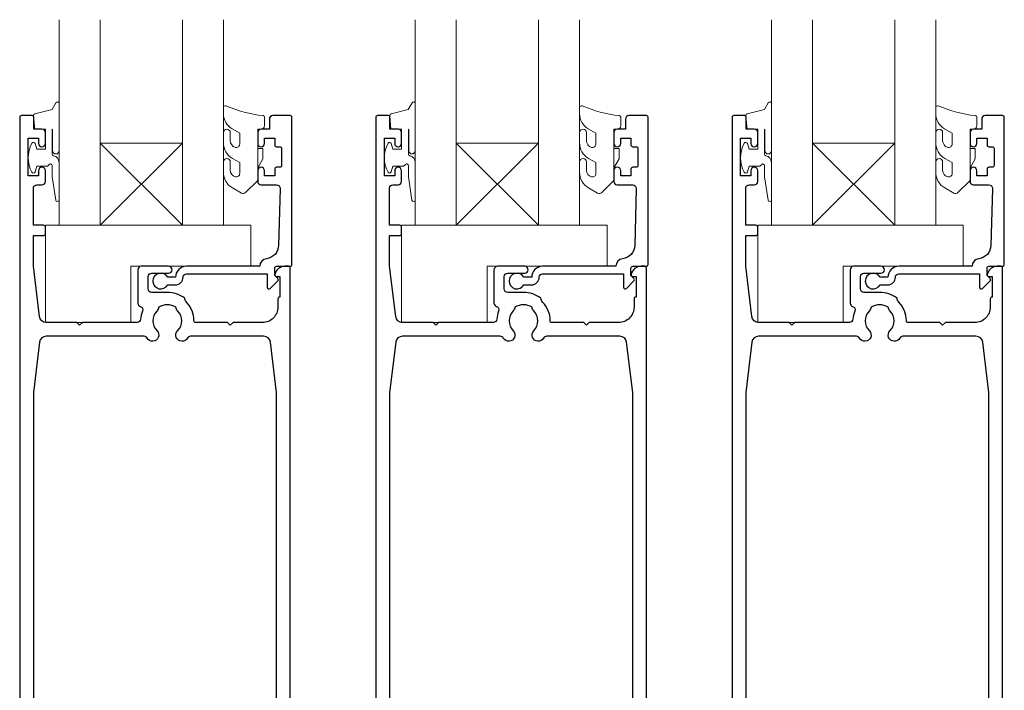
# Model space of a CAD drawing. Units: millimetres. Extents: x 23 to 1863, y -511 to 568.
# Drawn here: x 1213 to 1357, y -208 to -110 of the extents above; entities that cross this region are included whole.
import ezdxf

# ---------------------------------------------------------------- set-up
doc = ezdxf.new("R2010")
doc.units = ezdxf.units.MM
doc.header["$MEASUREMENT"] = 0
doc.layers.add('APL Joinery', color=2, linetype='Continuous')

msp = doc.modelspace()

# ---------------------------------------------------------------- linework, layer by layer
at = {"layer": 'APL Joinery', "color": 7, "lineweight": 20}
for p, q in [((1218.92, -140.43), (1218.92, -110.43)), ((1224.92, -110.43), (1224.92, -140.43)), ((1236.92, -140.43), (1236.92, -110.43)), ((1242.92, -110.43), (1242.92, -140.43)), ((1270.92, -140.43), (1270.92, -110.43)), ((1276.92, -110.43), (1276.92, -140.43)), ((1288.92, -140.43), (1288.92, -110.43)), ((1294.92, -110.43), (1294.92, -140.43)), ((1322.92, -140.43), (1322.92, -110.43)), ((1328.92, -110.43), (1328.92, -140.43)), ((1340.92, -140.43), (1340.92, -110.43)), ((1346.92, -110.43), (1346.92, -140.43)), ((1224.92, -140.43), (1218.92, -140.43)), ((1242.92, -140.43), (1236.92, -140.43)), ((1276.92, -140.43), (1270.92, -140.43)), ((1294.92, -140.43), (1288.92, -140.43)), ((1328.92, -140.43), (1322.92, -140.43)), ((1346.92, -140.43), (1340.92, -140.43))]:
    msp.add_line(p, q, dxfattribs=at)
at = {"layer": 'APL Joinery', "color": 8, "lineweight": 5}
for p, q in [((1236.92, -128.43), (1224.92, -140.43)), ((1224.92, -128.43), (1236.92, -140.43)), ((1288.92, -128.43), (1276.92, -140.43)), ((1276.92, -128.43), (1288.92, -140.43)), ((1340.92, -128.43), (1328.92, -140.43)), ((1328.92, -128.43), (1340.92, -140.43))]:
    msp.add_line(p, q, dxfattribs=at)
at = {"layer": 'APL Joinery', "color": 252, "lineweight": 15}
for points in [[(1218.92, -129.55), (1218.92, -122.68, 0.767327), (1218.46, -122.56), (1217.9, -123.52), (1215.39, -124.19, 0.362696), (1215.21, -124.45), (1215.37, -126.43), (1216.92, -126.43), (1216.92, -129.33), (1215.67, -129.33), (1215.41, -128.51, 0.664018), (1214.95, -128.47, 0.25), (1214.95, -132.7, 0.664018), (1215.41, -132.66), (1215.67, -131.83), (1217.22, -131.83), (1217.5, -131.56, -0.668179), (1217.92, -131.74), (1217.92, -133.36), (1218.43, -136.77, 0.929472), (1218.92, -136.74), (1218.92, -131.27, 0.356394), (1218.12, -130.29, -0.356394), (1217.92, -130.05), (1217.92, -126.46, -1), (1217.97, -126.46), (1217.97, -129.55, 1), (1218.92, -129.55)], [(1245.3, -132.88, -0.493145), (1244.67, -133.37, 0.493145), (1245.3, -132.88), (1245.3, -131.3), (1244.22, -130.68, -0.267949), (1242.92, -128.42), (1242.92, -126.9, -1), (1243.92, -126.9), (1243.92, -128.1, 0.339454), (1244.66, -129.07), (1244.67, -129.07, 0.493145), (1245.3, -128.58), (1245.3, -127), (1244.17, -126.35, -0.267949), (1242.92, -124.18), (1242.92, -123.24, -0.536175), (1243.27, -123.01, 0.070331), (1248.7, -124.44, -0.380342), (1248.92, -124.68), (1248.92, -125.93, -0.414214), (1248.42, -126.43), (1247.92, -126.43), (1247.92, -129.23), (1248.67, -129.23), (1248.67, -130.73), (1247.92, -132.03), (1247.92, -133.89), (1246.15, -135.66, -0.339454), (1245.55, -135.74), (1244.22, -134.98, -0.267949), (1242.92, -132.73), (1242.92, -131.2, -1), (1243.92, -131.2), (1243.92, -132.4, 0.339454), (1244.66, -133.37), (1244.67, -133.37)], [(1270.92, -129.55), (1270.92, -122.68, 0.767327), (1270.46, -122.56), (1269.9, -123.52), (1267.39, -124.19, 0.362696), (1267.21, -124.45), (1267.37, -126.43), (1268.92, -126.43), (1268.92, -129.33), (1267.67, -129.33), (1267.41, -128.51, 0.664018), (1266.95, -128.47, 0.25), (1266.95, -132.7, 0.664018), (1267.41, -132.66), (1267.67, -131.83), (1269.22, -131.83), (1269.5, -131.56, -0.668179), (1269.92, -131.74), (1269.92, -133.36), (1270.43, -136.77, 0.929472), (1270.92, -136.74), (1270.92, -131.27, 0.356394), (1270.12, -130.29, -0.356394), (1269.92, -130.05), (1269.92, -126.46, -1), (1269.97, -126.46), (1269.97, -129.55, 1), (1270.92, -129.55)], [(1297.3, -132.88, -0.493145), (1296.67, -133.37, 0.493145), (1297.3, -132.88), (1297.3, -131.3), (1296.22, -130.68, -0.267949), (1294.92, -128.42), (1294.92, -126.9, -1), (1295.92, -126.9), (1295.92, -128.1, 0.339454), (1296.66, -129.07), (1296.67, -129.07, 0.493145), (1297.3, -128.58), (1297.3, -127), (1296.17, -126.35, -0.267949), (1294.92, -124.18), (1294.92, -123.24, -0.536175), (1295.27, -123.01, 0.070331), (1300.7, -124.44, -0.380342), (1300.92, -124.68), (1300.92, -125.93, -0.414214), (1300.42, -126.43), (1299.92, -126.43), (1299.92, -129.23), (1300.67, -129.23), (1300.67, -130.73), (1299.92, -132.03), (1299.92, -133.89), (1298.15, -135.66, -0.339454), (1297.55, -135.74), (1296.22, -134.98, -0.267949), (1294.92, -132.73), (1294.92, -131.2, -1), (1295.92, -131.2), (1295.92, -132.4, 0.339454), (1296.66, -133.37), (1296.67, -133.37)], [(1322.92, -129.55), (1322.92, -122.68, 0.767327), (1322.46, -122.56), (1321.9, -123.52), (1319.39, -124.19, 0.362696), (1319.21, -124.45), (1319.37, -126.43), (1320.92, -126.43), (1320.92, -129.33), (1319.67, -129.33), (1319.41, -128.51, 0.664018), (1318.95, -128.47, 0.25), (1318.95, -132.7, 0.664018), (1319.41, -132.66), (1319.67, -131.83), (1321.22, -131.83), (1321.5, -131.56, -0.668179), (1321.92, -131.74), (1321.92, -133.36), (1322.43, -136.77, 0.929472), (1322.92, -136.74), (1322.92, -131.27, 0.356394), (1322.12, -130.29, -0.356394), (1321.92, -130.05), (1321.92, -126.46, -1), (1321.97, -126.46), (1321.97, -129.55, 1), (1322.92, -129.55)], [(1349.3, -132.88, -0.493145), (1348.67, -133.37, 0.493145), (1349.3, -132.88), (1349.3, -131.3), (1348.22, -130.68, -0.267949), (1346.92, -128.42), (1346.92, -126.9, -1), (1347.92, -126.9), (1347.92, -128.1, 0.339454), (1348.66, -129.07), (1348.67, -129.07, 0.493145), (1349.3, -128.58), (1349.3, -127), (1348.17, -126.35, -0.267949), (1346.92, -124.18), (1346.92, -123.24, -0.536175), (1347.27, -123.01, 0.070331), (1352.7, -124.44, -0.380342), (1352.92, -124.68), (1352.92, -125.93, -0.414214), (1352.42, -126.43), (1351.92, -126.43), (1351.92, -129.23), (1352.67, -129.23), (1352.67, -130.73), (1351.92, -132.03), (1351.92, -133.89), (1350.15, -135.66, -0.339454), (1349.55, -135.74), (1348.22, -134.98, -0.267949), (1346.92, -132.73), (1346.92, -131.2, -1), (1347.92, -131.2), (1347.92, -132.4, 0.339454), (1348.66, -133.37), (1348.67, -133.37)]]:
    msp.add_lwpolyline(points, format="xyb", dxfattribs=at)
at = {"layer": 'APL Joinery', "color": 2, "lineweight": 25}
for points in [[(1252.67, -260.18), (1252.67, -146.68, 0.414214), (1252.42, -146.43), (1251.9, -146.43, 0.356394), (1250.43, -147.63, 0.474498), (1250.67, -147.93), (1251.17, -147.93), (1251.17, -150.93), (1251.12, -150.93, 0.414214), (1250.87, -151.18), (1250.87, -152.38, -0.414214), (1248.62, -154.63), (1244.32, -154.63), (1243.92, -155.03), (1243.52, -154.63), (1238.87, -154.63, -0.414214), (1238.62, -154.38, 0.195377), (1237.52, -151.66, -0.175915), (1237.27, -151.1, 0.166366), (1234.72, -150.23), (1232.42, -150.23, -0.414214), (1231.92, -149.73), (1231.92, -147.93, -0.414214), (1232.42, -147.43), (1234.92, -147.43, 1), (1234.92, -146.43), (1230.92, -146.43, 0.414214), (1230.42, -146.93), (1230.42, -151.81, 0.330352), (1230.78, -152.28, -0.438708), (1231.1, -152.95, 0.080319), (1230.83, -154.16, -0.397659), (1230.33, -154.63), (1222.32, -154.63), (1221.92, -155.03), (1221.52, -154.63), (1217.06, -154.63, -0.379101), (1216.07, -153.75), (1215.17, -146.43), (1215.17, -141.93), (1216.67, -141.93, 0.414214), (1216.92, -141.68), (1216.92, -140.68, 0.414214), (1216.67, -140.43), (1215.17, -140.43), (1215.17, -135.03, -0.414214), (1215.67, -134.53), (1216.42, -134.53, 0.414214), (1216.92, -134.03), (1216.92, -132.48, 1), (1215.92, -132.48), (1215.92, -133.23), (1214.42, -133.23), (1214.42, -127.73), (1215.92, -127.73), (1215.92, -128.48, 1), (1216.92, -128.48), (1216.92, -126.93, 0.414214), (1216.42, -126.43), (1215.22, -126.43), (1215.22, -124.63, 0.414214), (1215.02, -124.43), (1213.42, -124.43, 0.414214), (1213.17, -124.68), (1213.17, -260.18, 0.414214)], [(1304.67, -260.18), (1304.67, -146.68, 0.414214), (1304.42, -146.43), (1303.9, -146.43, 0.356394), (1302.43, -147.63, 0.474498), (1302.67, -147.93), (1303.17, -147.93), (1303.17, -150.93), (1303.12, -150.93, 0.414214), (1302.87, -151.18), (1302.87, -152.38, -0.414214), (1300.62, -154.63), (1296.32, -154.63), (1295.92, -155.03), (1295.52, -154.63), (1290.87, -154.63, -0.414214), (1290.62, -154.38, 0.195377), (1289.52, -151.66, -0.175915), (1289.27, -151.1, 0.166366), (1286.72, -150.23), (1284.42, -150.23, -0.414214), (1283.92, -149.73), (1283.92, -147.93, -0.414214), (1284.42, -147.43), (1286.92, -147.43, 1), (1286.92, -146.43), (1282.92, -146.43, 0.414214), (1282.42, -146.93), (1282.42, -151.81, 0.330352), (1282.78, -152.28, -0.438708), (1283.1, -152.95, 0.080319), (1282.83, -154.16, -0.397659), (1282.33, -154.63), (1274.32, -154.63), (1273.92, -155.03), (1273.52, -154.63), (1269.06, -154.63, -0.379101), (1268.07, -153.75), (1267.17, -146.43), (1267.17, -141.93), (1268.67, -141.93, 0.414214), (1268.92, -141.68), (1268.92, -140.68, 0.414214), (1268.67, -140.43), (1267.17, -140.43), (1267.17, -135.03, -0.414214), (1267.67, -134.53), (1268.42, -134.53, 0.414214), (1268.92, -134.03), (1268.92, -132.48, 1), (1267.92, -132.48), (1267.92, -133.23), (1266.42, -133.23), (1266.42, -127.73), (1267.92, -127.73), (1267.92, -128.48, 1), (1268.92, -128.48), (1268.92, -126.93, 0.414214), (1268.42, -126.43), (1267.22, -126.43), (1267.22, -124.63, 0.414214), (1267.02, -124.43), (1265.42, -124.43, 0.414214), (1265.17, -124.68), (1265.17, -260.18, 0.414214)], [(1356.67, -260.18), (1356.67, -146.68, 0.414214), (1356.42, -146.43), (1355.9, -146.43, 0.356394), (1354.43, -147.63, 0.474498), (1354.67, -147.93), (1355.17, -147.93), (1355.17, -150.93), (1355.12, -150.93, 0.414214), (1354.87, -151.18), (1354.87, -152.38, -0.414214), (1352.62, -154.63), (1348.32, -154.63), (1347.92, -155.03), (1347.52, -154.63), (1342.87, -154.63, -0.414214), (1342.62, -154.38, 0.195377), (1341.52, -151.66, -0.175915), (1341.27, -151.1, 0.166366), (1338.72, -150.23), (1336.42, -150.23, -0.414214), (1335.92, -149.73), (1335.92, -147.93, -0.414214), (1336.42, -147.43), (1338.92, -147.43, 1), (1338.92, -146.43), (1334.92, -146.43, 0.414214), (1334.42, -146.93), (1334.42, -151.81, 0.330352), (1334.78, -152.28, -0.438708), (1335.1, -152.95, 0.080319), (1334.83, -154.16, -0.397659), (1334.33, -154.63), (1326.32, -154.63), (1325.92, -155.03), (1325.52, -154.63), (1321.06, -154.63, -0.379101), (1320.07, -153.75), (1319.17, -146.43), (1319.17, -141.93), (1320.67, -141.93, 0.414214), (1320.92, -141.68), (1320.92, -140.68, 0.414214), (1320.67, -140.43), (1319.17, -140.43), (1319.17, -135.03, -0.414214), (1319.67, -134.53), (1320.42, -134.53, 0.414214), (1320.92, -134.03), (1320.92, -132.48, 1), (1319.92, -132.48), (1319.92, -133.23), (1318.42, -133.23), (1318.42, -127.73), (1319.92, -127.73), (1319.92, -128.48, 1), (1320.92, -128.48), (1320.92, -126.93, 0.414214), (1320.42, -126.43), (1319.22, -126.43), (1319.22, -124.63, 0.414214), (1319.02, -124.43), (1317.42, -124.43, 0.414214), (1317.17, -124.68), (1317.17, -260.18, 0.414214)], [(1250.67, -211.97), (1250.67, -164.83), (1249.78, -157.51, 0.379101), (1248.79, -156.63), (1238.11, -156.63, 0.277217), (1237.67, -156.9, -1.15237), (1236.23, -155.85, 0.406262), (1236.23, -152.92, -0.164836), (1235.98, -152.4, 0.289735), (1233.47, -152.4, -0.164836), (1233.22, -152.92, 0.406262), (1233.22, -155.85, -1.15237), (1231.78, -156.9, 0.277217), (1231.34, -156.63), (1217.06, -156.63, 0.379101), (1216.07, -157.51), (1215.17, -164.83), (1215.17, -211.96)], [(1302.67, -211.97), (1302.67, -164.83), (1301.78, -157.51, 0.379101), (1300.79, -156.63), (1290.11, -156.63, 0.277217), (1289.67, -156.9, -1.15237), (1288.23, -155.85, 0.406262), (1288.23, -152.92, -0.164836), (1287.98, -152.4, 0.289735), (1285.47, -152.4, -0.164836), (1285.22, -152.92, 0.406262), (1285.22, -155.85, -1.15237), (1283.78, -156.9, 0.277217), (1283.34, -156.63), (1269.06, -156.63, 0.379101), (1268.07, -157.51), (1267.17, -164.83), (1267.17, -211.96)], [(1354.67, -211.97), (1354.67, -164.83), (1353.78, -157.51, 0.379101), (1352.79, -156.63), (1342.11, -156.63, 0.277217), (1341.67, -156.9, -1.15237), (1340.23, -155.85, 0.406262), (1340.23, -152.92, -0.164836), (1339.98, -152.4, 0.289735), (1337.47, -152.4, -0.164836), (1337.22, -152.92, 0.406262), (1337.22, -155.85, -1.15237), (1335.78, -156.9, 0.277217), (1335.34, -156.63), (1321.06, -156.63, 0.379101), (1320.07, -157.51), (1319.17, -164.83), (1319.17, -211.96)]]:
    msp.add_lwpolyline(points, format="xyb", dxfattribs=at)
for points in [[(1235.92, -149.13, 0.414214), (1237.02, -148.03, -0.414214), (1237.52, -147.53), (1249.32, -147.53), (1249.32, -149.49, 0.668179), (1249.75, -149.67), (1250.85, -148.57, 0.414214), (1250.85, -148.21), (1250.42, -147.79), (1250.42, -146.68, -0.414214), (1250.67, -146.43), (1252.64, -146.43, 0.414214), (1252.92, -146.15), (1252.92, -124.68, 0.414214), (1252.67, -124.43), (1250.12, -124.43, 0.414214), (1249.62, -124.93), (1249.62, -126.43), (1248.42, -126.43, 0.414214), (1247.92, -126.93), (1247.92, -128.48, 1), (1248.92, -128.48), (1248.92, -127.73), (1250.42, -127.73), (1250.42, -128.73, 0.414214), (1250.67, -128.98), (1251.17, -128.98, -0.414214), (1251.42, -129.23), (1251.42, -131.73, -0.414214), (1251.17, -131.98), (1250.67, -131.98, 0.414214), (1250.42, -132.23), (1250.42, -133.23), (1248.92, -133.23), (1248.92, -132.48, 1), (1247.92, -132.48), (1247.92, -134.03, 0.414214), (1248.42, -134.53), (1250.68, -134.53, -0.421628), (1251.18, -135.05), (1250.97, -143.38, -0.374224), (1249.2, -145.32, 0.381437), (1248.22, -146.41), (1248.22, -146.43), (1237.52, -146.43, 0.414214), (1235.92, -148.03), (1234.78, -148.03, 3.927183), (1234.78, -149.13)], [(1287.92, -149.13, 0.414214), (1289.02, -148.03, -0.414214), (1289.52, -147.53), (1301.32, -147.53), (1301.32, -149.49, 0.668179), (1301.75, -149.67), (1302.85, -148.57, 0.414214), (1302.85, -148.21), (1302.42, -147.79), (1302.42, -146.68, -0.414214), (1302.67, -146.43), (1304.64, -146.43, 0.414214), (1304.92, -146.15), (1304.92, -124.68, 0.414214), (1304.67, -124.43), (1302.12, -124.43, 0.414214), (1301.62, -124.93), (1301.62, -126.43), (1300.42, -126.43, 0.414214), (1299.92, -126.93), (1299.92, -128.48, 1), (1300.92, -128.48), (1300.92, -127.73), (1302.42, -127.73), (1302.42, -128.73, 0.414214), (1302.67, -128.98), (1303.17, -128.98, -0.414214), (1303.42, -129.23), (1303.42, -131.73, -0.414214), (1303.17, -131.98), (1302.67, -131.98, 0.414214), (1302.42, -132.23), (1302.42, -133.23), (1300.92, -133.23), (1300.92, -132.48, 1), (1299.92, -132.48), (1299.92, -134.03, 0.414214), (1300.42, -134.53), (1302.68, -134.53, -0.421628), (1303.18, -135.05), (1302.97, -143.38, -0.374224), (1301.2, -145.32, 0.381437), (1300.22, -146.41), (1300.22, -146.43), (1289.52, -146.43, 0.414214), (1287.92, -148.03), (1286.78, -148.03, 3.927183), (1286.78, -149.13)], [(1339.92, -149.13, 0.414214), (1341.02, -148.03, -0.414214), (1341.52, -147.53), (1353.32, -147.53), (1353.32, -149.49, 0.668179), (1353.75, -149.67), (1354.85, -148.57, 0.414214), (1354.85, -148.21), (1354.42, -147.79), (1354.42, -146.68, -0.414214), (1354.67, -146.43), (1356.64, -146.43, 0.414214), (1356.92, -146.15), (1356.92, -124.68, 0.414214), (1356.67, -124.43), (1354.12, -124.43, 0.414214), (1353.62, -124.93), (1353.62, -126.43), (1352.42, -126.43, 0.414214), (1351.92, -126.93), (1351.92, -128.48, 1), (1352.92, -128.48), (1352.92, -127.73), (1354.42, -127.73), (1354.42, -128.73, 0.414214), (1354.67, -128.98), (1355.17, -128.98, -0.414214), (1355.42, -129.23), (1355.42, -131.73, -0.414214), (1355.17, -131.98), (1354.67, -131.98, 0.414214), (1354.42, -132.23), (1354.42, -133.23), (1352.92, -133.23), (1352.92, -132.48, 1), (1351.92, -132.48), (1351.92, -134.03, 0.414214), (1352.42, -134.53), (1354.68, -134.53, -0.421628), (1355.18, -135.05), (1354.97, -143.38, -0.374224), (1353.2, -145.32, 0.381437), (1352.22, -146.41), (1352.22, -146.43), (1341.52, -146.43, 0.414214), (1339.92, -148.03), (1338.78, -148.03, 3.927183), (1338.78, -149.13)]]:
    msp.add_lwpolyline(points, format="xyb", close=True, dxfattribs=at)
at = {"layer": 'APL Joinery', "color": 7, "lineweight": 20}
for points in [[(1236.92, -128.43), (1224.92, -128.43), (1224.92, -140.43), (1236.92, -140.43)], [(1288.92, -128.43), (1276.92, -128.43), (1276.92, -140.43), (1288.92, -140.43)], [(1340.92, -128.43), (1328.92, -128.43), (1328.92, -140.43), (1340.92, -140.43)]]:
    msp.add_lwpolyline(points, close=True, dxfattribs=at)
at = {"layer": 'APL Joinery', "color": 252, "lineweight": 15}
for points in [[(1247.92, -129.23), (1247.92, -132.03)], [(1299.92, -129.23), (1299.92, -132.03)], [(1351.92, -129.23), (1351.92, -132.03)]]:
    msp.add_lwpolyline(points, dxfattribs=at)
for points in [[(1246.92, -140.43), (1216.92, -140.43), (1216.92, -154.63), (1229.42, -154.63), (1229.42, -146.43), (1246.92, -146.43)], [(1298.92, -140.43), (1268.92, -140.43), (1268.92, -154.63), (1281.42, -154.63), (1281.42, -146.43), (1298.92, -146.43)], [(1350.92, -140.43), (1320.92, -140.43), (1320.92, -154.63), (1333.42, -154.63), (1333.42, -146.43), (1350.92, -146.43)]]:
    msp.add_lwpolyline(points, close=True, dxfattribs=at)

doc.saveas('drawing.dxf')
